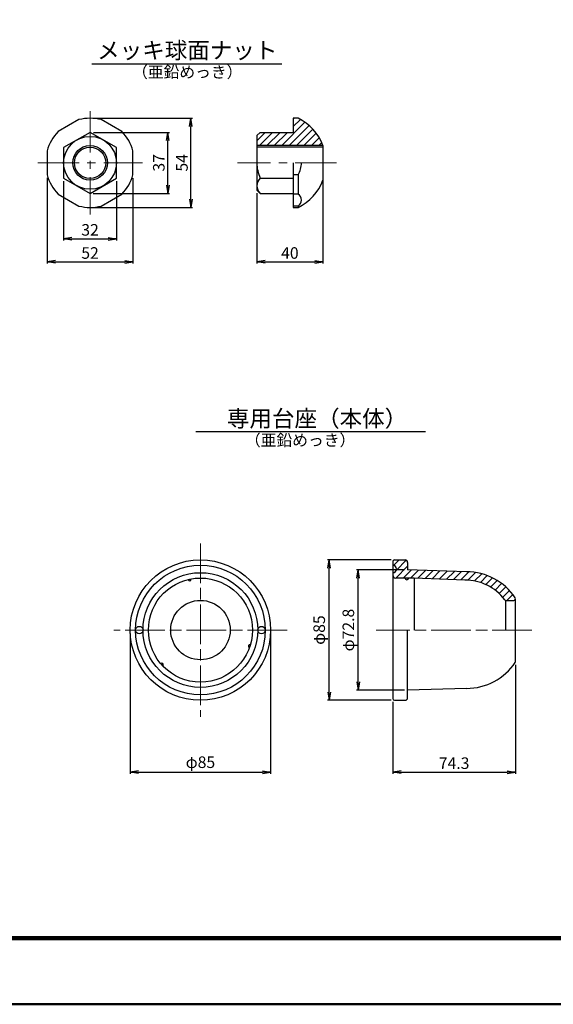
# Model space of a CAD drawing. Extents: x 0 to 1682, y -10 to 1188.
# Drawn here: x 448 to 771, y 0 to 596 of the extents above; entities that cross this region are included whole.
import ezdxf
from ezdxf.enums import TextEntityAlignment as Align

# ---------------------------------------------------------------- set-up
doc = ezdxf.new("R2010")
doc.units = 0
doc.header["$LTSCALE"] = 2
doc.linetypes.add('CENTER2', pattern=[20, 12.5, -2.5, 2.5, -2.5])
doc.linetypes.add('SXF_一点鎖線', pattern=[18.5, 12, -1.5, 3.5, -1.5])
doc.layers.get('0').update_dxf_attribs({"linetype": 'CONTINUOUS', "lineweight": 13})
doc.layers.get('Defpoints').update_dxf_attribs({"linetype": 'CONTINUOUS'})
for name, color, linetype, lineweight in [('D-BMK', 2, 'SXF_一点鎖線', 13), ('D-DCR-HCH1', 9, 'CONTINUOUS', 13), ('D-STR', 1, 'CONTINUOUS', 25), ('D-STR-DIM', 7, 'CONTINUOUS', 13), ('D-STR-TXT', 7, 'CONTINUOUS', 13), ('D-TTL', 2, 'CONTINUOUS', 140), ('D-TTL-FRAM', 2, 'CONTINUOUS', 50), ('D-TTL-LINE', 7, 'CONTINUOUS', 25)]:
    doc.layers.add(name, color=color, linetype=linetype, lineweight=lineweight)
doc.styles.add('ＭＳ ゴシック', font='msgothic.ttc')
doc.dimstyles.new('DIM2', dxfattribs={"dimscale": 2, "dimtxt": 3.5, "dimasz": 2.5, "dimexe": 0.5, "dimexo": 1, "dimgap": 0.5, "dimtad": 1, "dimdec": 0, "dimzin": 1, "dimdsep": 46, "dimtxsty": 'ＭＳ ゴシック', "dimblk": 'OPEN', "dimcen": 1, "dimadec": 0, "dimazin": 0, "dimtfac": 1, "dimtdec": 0, "dimtmove": 2, "dimatfit": 3, "dimldrblk": 'OPEN', "dimfxl": 1, "dimarcsym": 0})

# ---------------------------------------------------------------- blocks, each defined once
blk = doc.blocks.new('_Open')
at = {"color": 0, "linetype": 'ByBlock', "lineweight": -2}
for p, q in [((-1, 0.17), (0, 0)), ((-1, -0.17), (0, 0)), ((0, 0), (-1, 0))]:
    blk.add_line(p, q, dxfattribs=at)
blk = doc.blocks.new('*D4')
at = {"layer": 'D-STR-DIM', "color": 0, "linetype": 'Continuous', "lineweight": -2, "transparency": 16777216}
for p, q in [((631.59, 507.56), (631.59, 448.56)), ((591.59, 491.15), (591.59, 448.56)), ((596.59, 449.56), (626.59, 449.56))]:
    blk.add_line(p, q, dxfattribs=at)
at = {"layer": 'Defpoints', "color": 0, "linetype": 'Continuous', "transparency": 16777216}
for p in [(631.59, 509.56), (591.59, 493.15), (631.59, 449.56)]:
    blk.add_point(p, dxfattribs=at)
at = {"layer": 'D-STR-DIM', "color": 0, "linetype": 'Continuous', "lineweight": -2, "transparency": 16777216, "xscale": 5, "yscale": 5, "zscale": 5, "rotation": 180}
blk.add_blockref('_Open', (591.59, 449.56), dxfattribs=at)
at = {"layer": 'D-STR-DIM', "color": 0, "linetype": 'Continuous', "lineweight": -2, "transparency": 16777216, "xscale": 5, "yscale": 5, "zscale": 5}
blk.add_blockref('_Open', (631.59, 449.56), dxfattribs=at)
at = {"layer": 'D-STR-DIM', "color": 0, "linetype": 'Continuous', "transparency": 16777216, "insert": (611.59, 454.06), "char_height": 7, "attachment_point": 5, "style": 'ＭＳ ゴシック'}
blk.add_mtext('40', dxfattribs=at)
blk = doc.blocks.new('*D5')
at = {"layer": 'D-STR-DIM', "color": 0, "linetype": 'Continuous', "lineweight": -2, "transparency": 16777216}
for p, q in [((492.6, 528.03), (538.64, 528.03)), ((537.64, 496.08), (537.64, 523.03)), ((492.54, 491.08), (538.64, 491.08))]:
    blk.add_line(p, q, dxfattribs=at)
at = {"layer": 'Defpoints', "color": 0, "linetype": 'Continuous', "transparency": 16777216}
for p in [(490.6, 528.03), (537.64, 528.03), (490.54, 491.08)]:
    blk.add_point(p, dxfattribs=at)
at = {"layer": 'D-STR-DIM', "color": 0, "linetype": 'Continuous', "lineweight": -2, "transparency": 16777216, "xscale": 5, "yscale": 5, "zscale": 5}
for p, rotation in [((537.64, 528.03), 90), ((537.64, 491.08), 270)]:
    blk.add_blockref('_Open', p, dxfattribs=dict(at, rotation=rotation))
at = {"layer": 'D-STR-DIM', "color": 0, "linetype": 'Continuous', "transparency": 16777216, "insert": (533.14, 509.56), "char_height": 7, "attachment_point": 5, "rotation": 90, "style": 'ＭＳ ゴシック'}
blk.add_mtext('37', dxfattribs=at)
blk = doc.blocks.new('*D6')
at = {"layer": 'D-STR-DIM', "color": 0, "linetype": 'Continuous', "lineweight": -2, "transparency": 16777216}
for p, q in [((464.6, 500.4), (464.6, 448.56)), ((516.6, 500.34), (516.6, 448.56)), ((469.6, 449.56), (511.6, 449.56))]:
    blk.add_line(p, q, dxfattribs=at)
at = {"layer": 'Defpoints', "color": 0, "linetype": 'Continuous', "transparency": 16777216}
for p in [(464.6, 502.4), (516.6, 502.34), (516.6, 449.56)]:
    blk.add_point(p, dxfattribs=at)
at = {"layer": 'D-STR-DIM', "color": 0, "linetype": 'Continuous', "lineweight": -2, "transparency": 16777216, "xscale": 5, "yscale": 5, "zscale": 5, "rotation": 180}
blk.add_blockref('_Open', (464.6, 449.56), dxfattribs=at)
at = {"layer": 'D-STR-DIM', "color": 0, "linetype": 'Continuous', "lineweight": -2, "transparency": 16777216, "xscale": 5, "yscale": 5, "zscale": 5}
blk.add_blockref('_Open', (516.6, 449.56), dxfattribs=at)
at = {"layer": 'D-STR-DIM', "color": 0, "linetype": 'Continuous', "transparency": 16777216, "insert": (490.6, 454.06), "char_height": 7, "attachment_point": 5, "style": 'ＭＳ ゴシック'}
blk.add_mtext('52', dxfattribs=at)
blk = doc.blocks.new('*D7')
at = {"layer": 'D-STR-DIM', "color": 0, "linetype": 'Continuous', "lineweight": -2, "transparency": 16777216}
for p, q in [((474.6, 498.38), (474.6, 462.56)), ((506.6, 498.38), (506.6, 462.56)), ((479.6, 463.56), (501.6, 463.56))]:
    blk.add_line(p, q, dxfattribs=at)
at = {"layer": 'Defpoints', "color": 0, "linetype": 'Continuous', "transparency": 16777216}
for p in [(474.6, 500.38), (506.6, 500.38), (506.6, 463.56)]:
    blk.add_point(p, dxfattribs=at)
at = {"layer": 'D-STR-DIM', "color": 0, "linetype": 'Continuous', "lineweight": -2, "transparency": 16777216, "xscale": 5, "yscale": 5, "zscale": 5, "rotation": 180}
blk.add_blockref('_Open', (474.6, 463.56), dxfattribs=at)
at = {"layer": 'D-STR-DIM', "color": 0, "linetype": 'Continuous', "lineweight": -2, "transparency": 16777216, "xscale": 5, "yscale": 5, "zscale": 5}
blk.add_blockref('_Open', (506.6, 463.56), dxfattribs=at)
at = {"layer": 'D-STR-DIM', "color": 0, "linetype": 'Continuous', "transparency": 16777216, "insert": (490.6, 468.06), "char_height": 7, "attachment_point": 5, "style": 'ＭＳ ゴシック'}
blk.add_mtext('32', dxfattribs=at)
blk = doc.blocks.new('*D20')
at = {"layer": 'D-STR-DIM', "color": 0, "linetype": 'Continuous', "lineweight": -2, "transparency": 16777216}
for p, q in [((492.6, 536.56), (552.64, 536.56)), ((551.64, 487.56), (551.64, 531.56)), ((492.51, 482.56), (552.64, 482.56))]:
    blk.add_line(p, q, dxfattribs=at)
at = {"layer": 'Defpoints', "color": 0, "linetype": 'Continuous', "transparency": 16777216}
for p in [(490.6, 536.56), (551.64, 536.56), (490.51, 482.56)]:
    blk.add_point(p, dxfattribs=at)
at = {"layer": 'D-STR-DIM', "color": 0, "linetype": 'Continuous', "lineweight": -2, "transparency": 16777216, "xscale": 5, "yscale": 5, "zscale": 5}
for p, rotation in [((551.64, 536.56), 90), ((551.64, 482.56), 270)]:
    blk.add_blockref('_Open', p, dxfattribs=dict(at, rotation=rotation))
at = {"layer": 'D-STR-DIM', "color": 0, "linetype": 'Continuous', "transparency": 16777216, "insert": (547.14, 509.56), "char_height": 7, "attachment_point": 5, "rotation": 90, "style": 'ＭＳ ゴシック'}
blk.add_mtext('54', dxfattribs=at)
blk = doc.blocks.new('*D27')
at = {"layer": 'D-STR-DIM', "color": 0, "linetype": 'Continuous', "lineweight": -2, "transparency": 16777216}
for p, q in [((672.89, 269.12), (634.32, 269.12)), ((635.32, 189.12), (635.32, 264.12)), ((672.83, 184.12), (634.32, 184.12))]:
    blk.add_line(p, q, dxfattribs=at)
at = {"layer": 'Defpoints', "color": 0, "linetype": 'Continuous', "transparency": 16777216}
for p in [(635.32, 269.12), (674.89, 269.12), (674.83, 184.12)]:
    blk.add_point(p, dxfattribs=at)
at = {"layer": 'D-STR-DIM', "color": 0, "linetype": 'Continuous', "lineweight": -2, "transparency": 16777216, "xscale": 5, "yscale": 5, "zscale": 5}
for p, rotation in [((635.32, 269.12), 90), ((635.32, 184.12), 270)]:
    blk.add_blockref('_Open', p, dxfattribs=dict(at, rotation=rotation))
at = {"layer": 'D-STR-DIM', "color": 0, "linetype": 'Continuous', "transparency": 16777216, "insert": (630.25, 226.62), "char_height": 7, "attachment_point": 5, "rotation": 90, "style": 'ＭＳ ゴシック'}
blk.add_mtext('φ85', dxfattribs=at)
blk = doc.blocks.new('*D28')
at = {"layer": 'D-STR-DIM', "color": 0, "linetype": 'Continuous', "lineweight": -2, "transparency": 16777216}
for p, q in [((680.89, 263.02), (651.94, 263.02)), ((652.94, 195.22), (652.94, 258.02)), ((680.89, 190.22), (651.94, 190.22))]:
    blk.add_line(p, q, dxfattribs=at)
at = {"layer": 'Defpoints', "color": 0, "linetype": 'Continuous', "transparency": 16777216}
for p in [(652.94, 263.02), (682.89, 263.02), (682.89, 190.22)]:
    blk.add_point(p, dxfattribs=at)
at = {"layer": 'D-STR-DIM', "color": 0, "linetype": 'Continuous', "lineweight": -2, "transparency": 16777216, "xscale": 5, "yscale": 5, "zscale": 5}
for p, rotation in [((652.94, 263.02), 90), ((652.94, 190.22), 270)]:
    blk.add_blockref('_Open', p, dxfattribs=dict(at, rotation=rotation))
at = {"layer": 'D-STR-DIM', "color": 0, "linetype": 'Continuous', "transparency": 16777216, "insert": (647.88, 226.62), "char_height": 7, "attachment_point": 5, "rotation": 90, "style": 'ＭＳ ゴシック'}
blk.add_mtext('φ72.8', dxfattribs=at)
blk = doc.blocks.new('*D29')
at = {"layer": 'D-STR-DIM', "color": 0, "linetype": 'Continuous', "lineweight": -2, "transparency": 16777216}
for p, q in [((514.93, 224.62), (514.93, 139.62)), ((599.93, 224.62), (599.93, 139.62)), ((519.93, 140.62), (594.93, 140.62))]:
    blk.add_line(p, q, dxfattribs=at)
at = {"layer": 'Defpoints', "color": 0, "linetype": 'Continuous', "transparency": 16777216}
for p in [(514.93, 226.62), (599.93, 226.62), (599.93, 140.62)]:
    blk.add_point(p, dxfattribs=at)
at = {"layer": 'D-STR-DIM', "color": 0, "linetype": 'Continuous', "lineweight": -2, "transparency": 16777216, "xscale": 5, "yscale": 5, "zscale": 5, "rotation": 180}
blk.add_blockref('_Open', (514.93, 140.62), dxfattribs=at)
at = {"layer": 'D-STR-DIM', "color": 0, "linetype": 'Continuous', "lineweight": -2, "transparency": 16777216, "xscale": 5, "yscale": 5, "zscale": 5}
blk.add_blockref('_Open', (599.93, 140.62), dxfattribs=at)
at = {"layer": 'D-STR-DIM', "color": 0, "linetype": 'Continuous', "transparency": 16777216, "insert": (557.43, 145.69), "char_height": 7, "attachment_point": 5, "style": 'ＭＳ ゴシック'}
blk.add_mtext('φ85', dxfattribs=at)
blk = doc.blocks.new('*D30')
at = {"layer": 'D-STR-DIM', "color": 0, "linetype": 'Continuous', "lineweight": -2, "transparency": 16777216}
for p, q in [((748.15, 205.62), (748.15, 139.62)), ((673.89, 183.12), (673.89, 139.62)), ((678.89, 140.62), (743.15, 140.62))]:
    blk.add_line(p, q, dxfattribs=at)
at = {"layer": 'Defpoints', "color": 0, "linetype": 'Continuous', "transparency": 16777216}
for p in [(748.15, 207.62), (673.89, 185.12), (748.15, 140.62)]:
    blk.add_point(p, dxfattribs=at)
at = {"layer": 'D-STR-DIM', "color": 0, "linetype": 'Continuous', "lineweight": -2, "transparency": 16777216, "xscale": 5, "yscale": 5, "zscale": 5, "rotation": 180}
blk.add_blockref('_Open', (673.89, 140.62), dxfattribs=at)
at = {"layer": 'D-STR-DIM', "color": 0, "linetype": 'Continuous', "lineweight": -2, "transparency": 16777216, "xscale": 5, "yscale": 5, "zscale": 5}
blk.add_blockref('_Open', (748.15, 140.62), dxfattribs=at)
at = {"layer": 'D-STR-DIM', "color": 0, "linetype": 'Continuous', "transparency": 16777216, "insert": (711.02, 145.12), "char_height": 7, "attachment_point": 5, "style": 'ＭＳ ゴシック'}
blk.add_mtext('74.3', dxfattribs=at)

msp = doc.modelspace()

# ---------------------------------------------------------------- hatches: boundary and pattern name
at = {"layer": 'D-DCR-HCH1', "linetype": 'Continuous'}
h = msp.add_hatch(dxfattribs=at)
h.set_pattern_fill('ANSI31', color=256)
h.set_pattern_definition([(45, (19.2357, 0), (-2.245064, 2.245064), [])])
h.paths.add_polyline_path([(631.59, 520.06, 0.192892), (616.57, 536.56), (613.57, 536.56), (613.57, 528.03), (593.59, 528.03), (591.59, 526.03), (591.59, 520.06)])
h = msp.add_hatch(dxfattribs=at)
h.set_pattern_fill('ANSI31', color=256)
h.paths.add_polyline_path([(718.59, 261.92), (682.89, 263.02), (682.89, 267.62, 0.414214), (681.39, 269.12), (674.89, 269.12, 0.414214), (673.89, 268.12), (673.89, 265.87, -1), (673.89, 261.37), (673.89, 259.92, 0.414214), (675.69, 258.12), (686.89, 258.12), (717.59, 256.92, -0.233743), (741.67, 245.01, 0.233743), (742.47, 244.62), (747.15, 244.62, 0.59871), (747.98, 246.17, 0.251009)])

# ---------------------------------------------------------------- linework, layer by layer
at = {"layer": 'D-BMK', "linetype": 'CENTER2'}
for p, q in [((490.6, 540.86), (490.6, 478.26)), ((458.95, 509.56), (522.26, 509.56)), ((639.88, 509.56), (579.88, 509.56))]:
    msp.add_line(p, q, dxfattribs=at)
at = {"layer": 'D-BMK'}
for p, q in [((557.43, 279.12), (557.43, 174.12)), ((609.93, 226.62), (504.93, 226.62)), ((758.15, 226.62), (663.89, 226.62))]:
    msp.add_line(p, q, dxfattribs=at)
at = {"layer": 'D-STR', "linetype": 'Continuous'}
for p, q in [((483.91, 535.72), (471.3, 528.44)), ((509.91, 528.44), (497.3, 535.72)), ((616.57, 536.56), (613.57, 536.56)), ((613.57, 536.56), (613.57, 528.03)), ((490.6, 528.03), (474.6, 518.8)), ((506.6, 518.8), (490.6, 528.03)), ((593.59, 528.03), (591.59, 526.03)), ((591.59, 526.03), (591.59, 493.08)), ((593.59, 528.03), (613.57, 528.03)), ((474.6, 518.8), (474.6, 500.32)), ((506.6, 500.32), (506.6, 518.8)), ((631.59, 520.06), (591.59, 520.06)), ((631.59, 519.06), (591.59, 519.06)), ((631.59, 520.06), (631.59, 499.06)), ((464.6, 516.84), (464.6, 502.28)), ((516.6, 502.28), (516.6, 516.84)), ((613.57, 509.56), (613.57, 482.56)), ((616.57, 502.28), (613.57, 502.28)), ((616.57, 502.28), (616.57, 490.68)), ((474.6, 500.32), (490.6, 491.08)), ((490.6, 491.08), (506.6, 500.32)), ((593.59, 500.32), (613.57, 500.32)), ((471.3, 490.68), (483.91, 483.4)), ((497.3, 483.4), (509.91, 490.68)), ((593.59, 491.08), (591.59, 493.08)), ((593.59, 491.08), (613.57, 491.08)), ((616.57, 490.68), (613.57, 490.68)), ((616.57, 483.4), (613.57, 483.4)), ((616.57, 483.4), (616.57, 482.56)), ((613.57, 482.56), (616.57, 482.56))]:
    msp.add_line(p, q, dxfattribs=at)
at = {"layer": 'D-STR'}
for p, q in [((674.89, 269.12), (681.39, 269.12)), ((673.89, 268.12), (673.89, 185.12)), ((682.89, 267.62), (682.89, 263.02)), ((718.59, 261.92), (682.89, 263.02)), ((686.89, 258.12), (675.69, 258.12)), ((717.59, 256.92), (686.89, 258.12)), ((686.89, 258.12), (686.89, 226.62)), ((742.39, 244.62), (747.15, 244.62)), ((742.39, 226.62), (742.39, 244.62)), ((748.15, 207.62), (748.15, 245.62)), ((682.89, 185.62), (682.89, 226.62)), ((718.59, 191.32), (682.89, 190.22)), ((674.89, 184.12), (681.39, 184.12))]:
    msp.add_line(p, q, dxfattribs=at)
at = {"layer": 'D-STR', "linetype": 'Continuous'}
for radius in [16, 10.5, 9.5]:
    msp.add_circle((490.6, 509.56), radius, dxfattribs=at)
at = {"layer": 'D-STR'}
for centre, radius in [((557.43, 226.62), 42.5), ((557.43, 226.62), 39.25), ((557.43, 226.62), 34.75), ((557.43, 226.62), 31.5), ((557.43, 226.62), 18), ((520.43, 226.62), 2.25), ((594.43, 226.62), 2.25)]:
    msp.add_circle(centre, radius, dxfattribs=at)
at = {"layer": 'D-STR', "linetype": 'Continuous'}
for centre, radius, start, end in [((490.6, 509.56), 27, 75.64241, 104.35752), ((603.49, 509.56), 30, 20.48724, 64.15798), ((490.6, 509.56), 27, 135.64244, 164.35749), ((490.6, 509.56), 27, 15.64244, 44.3575), ((613.92, 509.56), 22.33, 180, 204.4327), ((604.32, 509.56), 14.25, 329.27719, 0), ((490.6, 509.56), 27, 195.64244, 224.35749), ((490.6, 509.56), 27, 315.64244, 344.35749), ((597.92, 495.7), 6.33, 133.17326, 226.82679), ((603.49, 509.56), 30, 295.84204, 339.51275), ((614.25, 487.04), 4.31, 302.42732, 57.57268), ((490.6, 509.56), 27, 255.64241, 284.35752)]:
    msp.add_arc(centre, radius, start, end, dxfattribs=at)
at = {"layer": 'D-STR'}
for centre, radius, start, end in [((674.89, 268.12), 1, 90, 180), ((681.39, 267.62), 1.5, 0, 90), ((673.89, 263.62), 2.25, 270, 90), ((550.88, 257.43), 1, 192.9095, 11.0905), ((675.69, 259.92), 1.8, 180, 270), ((682.39, 258.12), 1, 180, 0), ((717.59, 226.62), 30.3, 37.37497, 90), ((718.59, 226.62), 35.3, 33.63745, 90), ((742.47, 245.62), 1, 217.37497, 265.78612), ((747.15, 245.62), 1, 270, 33.63745), ((587.39, 216.89), 1, 72.9095, 251.0905), ((534.02, 205.54), 1, 312.9095, 131.0905), ((718.59, 226.62), 35.3, 270, 326.36255), ((747.15, 207.62), 1, 326.36255, 0), ((674.89, 185.12), 1, 180, 270), ((681.39, 185.62), 1.5, 270, 0)]:
    msp.add_arc(centre, radius, start, end, dxfattribs=at)
at = {"layer": 'D-TTL'}
msp.add_lwpolyline([(40, 1148), (1642, 1148), (1642, 40), (40, 40)], close=True, dxfattribs=at)
at = {"layer": 'D-TTL-FRAM'}
msp.add_lwpolyline([(0, 1188), (1682, 1188), (1682, 0), (0, 0)], close=True, dxfattribs=at)
at = {"layer": 'D-TTL-LINE', "linetype": 'Continuous'}
for p, q in [((491.72, 569.56), (606.75, 569.56)), ((693.7, 346.62), (554.58, 346.62))]:
    msp.add_line(p, q, dxfattribs=at)

# ---------------------------------------------------------------- texts
at = {"layer": 'D-STR-TXT', "style": 'ＭＳ ゴシック'}
for s, p in [('メッキ球面ナット', (549.46, 569.56)), ('専用台座（本体）', (628.05, 346.62))]:
    msp.add_text(s, height=10, dxfattribs=at).set_placement(p, align=Align.BOTTOM_CENTER)
for p in [(549.46, 564.56), (617.79, 341.62)]:
    msp.add_text('（亜鉛めっき）', height=7, dxfattribs=at).set_placement(p, align=Align.MIDDLE_CENTER)

# ---------------------------------------------------------------- dimensions: what is measured, and where the dimension line sits
at = {"layer": 'D-STR-DIM', "linetype": 'Continuous'}
for base, p1, p2, picture, middle in [((551.64, 536.56), (490.51, 482.56), (490.6, 536.56), '*D20', (547.14, 509.56)), ((537.64, 528.03), (490.54, 491.08), (490.6, 528.03), '*D5', (533.14, 509.56))]:
    dim = msp.add_linear_dim(base=base, p1=p1, p2=p2, angle=90, dimstyle='DIM2', dxfattribs=at)
    dim.commit()
    dim.dimension.update_dxf_attribs({"geometry": picture, "text_midpoint": middle})
for base, p1, p2, picture, middle in [((631.59, 449.56), (591.59, 493.15), (631.59, 509.56), '*D4', (611.59, 454.06)), ((516.6, 449.56), (464.6, 502.4), (516.6, 502.34), '*D6', (490.6, 454.06)), ((506.6, 463.56), (474.6, 500.38), (506.6, 500.38), '*D7', (490.6, 468.06))]:
    dim = msp.add_linear_dim(base=base, p1=p1, p2=p2, dimstyle='DIM2', dxfattribs=at)
    dim.commit()
    dim.dimension.update_dxf_attribs({"geometry": picture, "text_midpoint": middle})
dim = msp.add_linear_dim(base=(635.32, 269.12), p1=(674.83, 184.12), p2=(674.89, 269.12), angle=90, text='φ<>', dimstyle='DIM2', dxfattribs=at)
dim.commit()
dim.dimension.update_dxf_attribs({"geometry": '*D27', "text_midpoint": (630.25, 226.62)})
dim = msp.add_linear_dim(base=(652.94, 263.02), p1=(682.89, 190.22), p2=(682.89, 263.02), angle=90, text='φ<>', dimstyle='DIM2', override={"dimdec": 1}, dxfattribs=at)
dim.commit()
dim.dimension.update_dxf_attribs({"geometry": '*D28', "text_midpoint": (647.88, 226.62)})
dim = msp.add_linear_dim(base=(599.93, 140.62), p1=(514.93, 226.62), p2=(599.93, 226.62), text='φ<>', dimstyle='DIM2', dxfattribs=at)
dim.commit()
dim.dimension.update_dxf_attribs({"geometry": '*D29', "text_midpoint": (557.43, 145.69)})
dim = msp.add_linear_dim(base=(748.15, 140.62), p1=(673.89, 185.12), p2=(748.15, 207.62), dimstyle='DIM2', override={"dimdec": 1}, dxfattribs=at)
dim.commit()
dim.dimension.update_dxf_attribs({"geometry": '*D30', "text_midpoint": (711.02, 145.12)})

doc.saveas('drawing.dxf')
